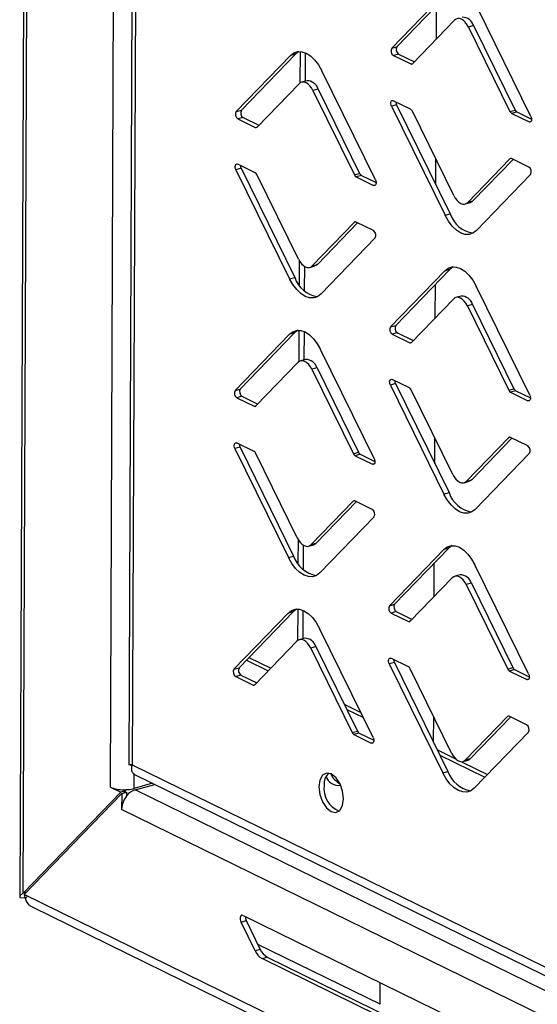
# Model space of a CAD drawing. Units: millimetres. Extents: x 0 to 4100, y 0 to 2871.
# Drawn here: x 2829 to 2880, y 800 to 897 of the extents above; entities that cross this region are included whole.
import ezdxf

# ---------------------------------------------------------------- set-up
doc = ezdxf.new("R2010")
doc.units = ezdxf.units.MM
doc.header["$LTSCALE"] = 10

msp = doc.modelspace()

# ---------------------------------------------------------------- linework, layer by layer
at = {"color": 7, "linetype": 'Continuous', "lineweight": 25}
for p, q in [((2831.207, 1347.21), (2829.029, 810.914)), ((2829.375, 811.283), (2831.548, 1346.292)), ((2837.966, 821.737), (2840.021, 1327.473)), ((2841.823, 1326.509), (2839.782, 823.944)), ((2842.165, 1325.75), (2840.127, 823.944)), ((2871.045, 900.144), (2865.697, 894.603)), ((2871.554, 900.286), (2866.206, 894.745)), ((2879.412, 887.879), (2874.13, 898.632)), ((2867.752, 893.07), (2871.892, 897.36)), ((2873.773, 896.83), (2873.264, 896.688)), ((2873.264, 896.688), (2877.353, 888.362)), ((2873.773, 896.83), (2877.862, 888.504)), ((2856.548, 894.274), (2856.229, 894.027)), ((2856.662, 894.274), (2856.649, 891.173)), ((2865.697, 894.603), (2866.206, 894.745)), ((2855.72, 893.885), (2850.372, 888.345)), ((2856.229, 894.027), (2850.881, 888.487)), ((2856.229, 894.027), (2855.72, 893.885)), ((2857.17, 894.152), (2857.159, 891.35)), ((2866.375, 894.027), (2865.866, 893.885)), ((2865.866, 893.885), (2867.58, 893.045)), ((2866.375, 894.027), (2867.937, 893.262)), ((2864.087, 881.621), (2858.805, 892.373)), ((2857.328, 891.397), (2856.818, 891.255)), ((2852.426, 886.811), (2856.567, 891.101)), ((2858.447, 890.571), (2857.938, 890.429)), ((2857.938, 890.429), (2862.028, 882.104)), ((2858.447, 890.571), (2862.537, 882.246)), ((2867.562, 888.587), (2865.848, 889.427)), ((2850.372, 888.345), (2850.881, 888.487)), ((2866.183, 889.019), (2865.674, 888.877)), ((2865.674, 888.877), (2870.956, 878.125)), ((2866.183, 889.019), (2871.465, 878.267)), ((2871.822, 880.069), (2867.733, 888.394)), ((2877.353, 888.362), (2877.862, 888.504)), ((2851.049, 887.768), (2850.54, 887.626)), ((2850.54, 887.626), (2852.254, 886.786)), ((2851.049, 887.768), (2852.611, 887.003)), ((2878.033, 888.312), (2877.524, 888.17)), ((2877.524, 888.17), (2879.238, 887.329)), ((2878.033, 888.312), (2879.482, 887.601)), ((2877.334, 883.687), (2873.193, 879.397)), ((2877.658, 883.637), (2873.702, 879.539)), ((2879.22, 882.871), (2877.506, 883.712)), ((2850.857, 882.76), (2850.348, 882.618)), ((2850.348, 882.618), (2855.63, 871.866)), ((2852.236, 882.328), (2850.522, 883.169)), ((2850.857, 882.76), (2856.139, 872.008)), ((2856.497, 873.81), (2852.407, 882.135)), ((2862.028, 882.104), (2862.537, 882.246)), ((2862.708, 882.053), (2862.199, 881.911)), ((2862.199, 881.911), (2863.913, 881.07)), ((2862.708, 882.053), (2864.156, 881.343)), ((2874.041, 876.613), (2879.389, 882.153)), ((2872.942, 879.243), (2873.451, 879.385)), ((2873.193, 879.397), (2873.702, 879.539)), ((2870.956, 878.125), (2871.465, 878.267)), ((2862.009, 877.428), (2857.868, 873.138)), ((2862.333, 877.378), (2858.377, 873.28)), ((2863.894, 876.613), (2862.181, 877.453)), ((2858.715, 870.354), (2864.063, 875.894)), ((2856.578, 873.658), (2856.569, 871.284)), ((2857.085, 873.093), (2857.075, 870.699)), ((2857.616, 872.984), (2858.126, 873.126)), ((2857.868, 873.138), (2858.377, 873.28)), ((2871.762, 873.043), (2871.443, 872.796)), ((2855.63, 871.866), (2856.139, 872.008)), ((2870.934, 872.654), (2865.585, 867.113)), ((2871.443, 872.796), (2866.094, 867.255)), ((2871.443, 872.796), (2870.934, 872.654)), ((2879.3, 860.389), (2874.018, 871.141)), ((2872.541, 870.166), (2872.032, 870.024)), ((2867.64, 865.58), (2871.781, 869.87)), ((2873.661, 869.339), (2873.152, 869.197)), ((2873.152, 869.197), (2877.242, 860.872)), ((2873.661, 869.339), (2877.751, 861.014)), ((2865.585, 867.113), (2866.094, 867.255)), ((2855.608, 866.395), (2850.26, 860.854)), ((2856.117, 866.537), (2850.769, 860.996)), ((2856.117, 866.537), (2855.608, 866.395)), ((2856.436, 866.784), (2856.117, 866.537)), ((2856.55, 866.783), (2856.538, 863.683)), ((2857.058, 866.662), (2857.047, 863.86)), ((2866.263, 866.537), (2865.754, 866.395)), ((2865.754, 866.395), (2867.468, 865.555)), ((2866.263, 866.537), (2867.825, 865.772)), ((2863.975, 854.13), (2858.693, 864.883)), ((2852.314, 859.321), (2856.455, 863.611)), ((2857.216, 863.907), (2856.707, 863.765)), ((2858.336, 863.081), (2857.826, 862.939)), ((2857.826, 862.939), (2861.916, 854.613)), ((2858.336, 863.081), (2862.425, 854.755)), ((2866.071, 861.529), (2865.562, 861.387)), ((2865.562, 861.387), (2870.844, 850.635)), ((2867.45, 861.097), (2865.736, 861.937)), ((2866.071, 861.529), (2871.353, 850.777)), ((2850.26, 860.854), (2850.769, 860.996)), ((2850.938, 860.278), (2850.429, 860.136)), ((2850.938, 860.278), (2852.5, 859.513)), ((2871.711, 852.579), (2867.621, 860.904)), ((2877.242, 860.872), (2877.751, 861.014)), ((2877.922, 860.821), (2877.413, 860.679)), ((2877.413, 860.679), (2879.126, 859.839)), ((2877.922, 860.821), (2879.37, 860.111)), ((2850.429, 860.136), (2852.143, 859.296)), ((2852.124, 854.838), (2850.411, 855.678)), ((2877.223, 856.197), (2873.082, 851.907)), ((2877.547, 856.147), (2873.591, 852.049)), ((2879.108, 855.381), (2877.394, 856.222)), ((2850.746, 855.27), (2850.237, 855.128)), ((2850.237, 855.128), (2855.519, 844.376)), ((2850.746, 855.27), (2856.028, 844.518)), ((2856.385, 846.32), (2852.295, 854.645)), ((2861.916, 854.613), (2862.425, 854.755)), ((2862.596, 854.563), (2862.087, 854.421)), ((2862.087, 854.421), (2863.801, 853.58)), ((2862.596, 854.563), (2864.045, 853.853)), ((2873.929, 849.123), (2879.277, 854.663)), ((2872.83, 851.753), (2873.339, 851.895)), ((2873.082, 851.907), (2873.591, 852.049)), ((2870.844, 850.635), (2871.353, 850.777)), ((2861.897, 849.938), (2857.756, 845.648)), ((2862.221, 849.888), (2858.265, 845.79)), ((2863.783, 849.122), (2862.069, 849.963)), ((2858.604, 842.864), (2863.952, 848.404)), ((2856.467, 846.168), (2856.457, 843.794)), ((2857.756, 845.648), (2858.265, 845.79)), ((2856.973, 845.603), (2856.963, 843.209)), ((2857.505, 845.494), (2858.014, 845.636)), ((2870.822, 845.164), (2865.474, 839.623)), ((2871.331, 845.306), (2865.983, 839.765)), ((2871.331, 845.306), (2870.822, 845.164)), ((2871.65, 845.553), (2871.331, 845.306)), ((2855.519, 844.376), (2856.028, 844.518)), ((2879.189, 832.899), (2873.907, 843.651)), ((2867.528, 838.09), (2871.669, 842.38)), ((2872.43, 842.676), (2871.921, 842.534)), ((2873.549, 841.849), (2873.04, 841.707)), ((2873.549, 841.849), (2877.639, 833.524)), ((2873.04, 841.707), (2877.13, 833.382)), ((2855.496, 838.905), (2850.148, 833.364)), ((2856.005, 839.047), (2850.657, 833.506)), ((2856.005, 839.047), (2855.496, 838.905)), ((2856.325, 839.294), (2856.005, 839.047)), ((2856.439, 839.293), (2856.426, 836.193)), ((2856.947, 839.172), (2856.935, 836.37)), ((2865.474, 839.623), (2865.983, 839.765)), ((2866.152, 839.047), (2865.643, 838.905)), ((2865.643, 838.905), (2867.356, 838.065)), ((2866.152, 839.047), (2867.713, 838.281)), ((2863.863, 826.64), (2858.581, 837.393)), ((2852.203, 831.831), (2856.344, 836.121)), ((2857.104, 836.417), (2856.595, 836.275)), ((2858.224, 835.59), (2857.715, 835.448)), ((2857.715, 835.448), (2861.804, 827.123)), ((2858.224, 835.59), (2862.314, 827.265)), ((2851.374, 834.248), (2853.52, 833.196)), ((2851.63, 834.514), (2853.777, 833.462)), ((2865.96, 834.039), (2865.45, 833.897)), ((2867.338, 833.607), (2865.624, 834.447)), ((2865.96, 834.039), (2871.242, 823.287)), ((2850.148, 833.364), (2850.657, 833.506)), ((2865.45, 833.897), (2870.732, 823.145)), ((2871.599, 825.089), (2867.509, 833.414)), ((2877.13, 833.382), (2877.639, 833.524)), ((2877.81, 833.331), (2877.301, 833.189)), ((2877.301, 833.189), (2879.015, 832.349)), ((2877.81, 833.331), (2879.258, 832.621)), ((2850.826, 832.788), (2850.317, 832.646)), ((2850.317, 832.646), (2852.031, 831.806)), ((2850.826, 832.788), (2852.388, 832.023)), ((2861.012, 829.915), (2862.649, 829.112)), ((2861.266, 829.399), (2862.902, 828.596)), ((2877.111, 828.707), (2872.97, 824.417)), ((2877.435, 828.657), (2873.479, 824.559)), ((2878.997, 827.891), (2877.283, 828.732)), ((2861.804, 827.123), (2862.314, 827.265)), ((2862.485, 827.072), (2861.975, 826.93)), ((2861.975, 826.93), (2863.689, 826.09)), ((2862.485, 827.072), (2863.933, 826.362)), ((2873.817, 821.633), (2879.166, 827.173)), ((2870.198, 825.411), (2871.987, 824.534)), ((2870.452, 824.895), (2874.874, 822.727)), ((2872.719, 824.262), (2873.228, 824.404)), ((2872.97, 824.417), (2873.479, 824.559)), ((2840.127, 823.944), (3209.702, 642.755)), ((2872.579, 824.243), (2875.13, 822.993)), ((2840.348, 822.992), (3210.674, 641.435)), ((2870.732, 823.145), (2871.242, 823.287)), ((2837.966, 821.737), (2838.984, 821.238)), ((2839.493, 821.38), (2838.984, 821.238)), ((2839.493, 821.38), (2839.275, 821.487)), ((2839.281, 821.16), (2839.493, 821.38)), ((2842.135, 822.117), (2840.321, 821.611)), ((2840.421, 821.478), (2842.344, 822.014)), ((2838.984, 821.238), (2829.375, 811.283)), ((2839.084, 821.105), (2829.475, 811.15)), ((2839.084, 821.105), (2839.078, 819.545)), ((2839.084, 821.105), (2839.594, 821.247)), ((2839.592, 820.912), (2839.594, 821.247)), ((3210.783, 637.312), (2839.078, 819.545)), ((2829.043, 810.844), (2829.677, 810.81)), ((2829.643, 811.358), (2829.375, 811.283)), ((3210.729, 624.236), (2829.475, 811.15)), ((2829.687, 810.912), (2829.677, 810.81)), ((2830.253, 809.926), (3210.685, 623.414)), ((2851.053, 809.096), (2878.249, 795.762)), ((2850.844, 808.435), (2851.353, 808.577)), ((2852.236, 805.601), (2850.844, 808.435)), ((2851.353, 808.577), (2852.746, 805.743)), ((2864.56, 800.324), (2852.504, 806.235)), ((2852.746, 805.743), (2852.236, 805.601)), ((2852.92, 804.83), (2853.429, 804.972)), ((2853.429, 804.972), (2876.864, 793.483)), ((2876.355, 793.341), (2852.92, 804.83))]:
    msp.add_line(p, q, dxfattribs=at)
at = {"color": 8, "linetype": 'Continuous', "lineweight": 25}
for p, q in [((2870.105, 895.508), (2870.119, 898.799)), ((2867.58, 893.045), (2867.782, 893.101)), ((2852.254, 886.786), (2852.457, 886.843)), ((2879.238, 887.329), (2879.433, 887.384)), ((2870.047, 881.153), (2870.057, 883.662)), ((2877.471, 883.725), (2877.334, 883.687)), ((2863.913, 881.07), (2864.108, 881.125)), ((2862.145, 877.466), (2862.009, 877.428)), ((2869.994, 868.018), (2870.007, 871.309)), ((2867.468, 865.555), (2867.67, 865.611)), ((2852.143, 859.296), (2852.345, 859.352)), ((2879.126, 859.839), (2879.322, 859.894)), ((2869.936, 853.663), (2869.946, 856.172)), ((2877.359, 856.235), (2877.223, 856.197)), ((2863.801, 853.58), (2863.996, 853.635)), ((2862.034, 849.976), (2861.897, 849.938)), ((2869.882, 840.528), (2869.896, 843.819)), ((2867.356, 838.065), (2867.559, 838.121)), ((2879.015, 832.349), (2879.21, 832.404)), ((2852.031, 831.806), (2852.233, 831.862)), ((2869.824, 826.173), (2869.834, 828.682)), ((2877.248, 828.745), (2877.111, 828.707)), ((2863.689, 826.09), (2863.884, 826.145)), ((2840.321, 821.611), (2840.327, 823.028)), ((3211.471, 639.566), (2840.421, 821.478)), ((2864.56, 800.324), (2864.569, 802.469))]:
    msp.add_line(p, q, dxfattribs=at)
at = {"color": 7, "linetype": 'Continuous', "lineweight": 25, "flags": 128}
for points in [[(2873.264, 896.688), (2873.117, 896.944), (2872.95, 897.164), (2872.769, 897.338), (2872.58, 897.459), (2872.391, 897.523), (2872.208, 897.528), (2872.04, 897.473), (2871.892, 897.36)], [(2855.72, 893.885), (2856.052, 894.139), (2856.43, 894.263), (2856.84, 894.253), (2857.266, 894.108), (2857.691, 893.835), (2858.1, 893.444), (2858.476, 892.951), (2858.805, 892.373)], [(2857.938, 890.429), (2857.792, 890.686), (2857.625, 890.905), (2857.443, 891.079), (2857.254, 891.2), (2857.065, 891.264), (2856.883, 891.269), (2856.715, 891.214), (2856.567, 891.101)], [(2865.674, 888.877), (2865.632, 888.986), (2865.608, 889.1), (2865.605, 889.211), (2865.623, 889.308), (2865.66, 889.383), (2865.713, 889.431), (2865.777, 889.446), (2865.848, 889.427)], [(2879.412, 887.879), (2879.454, 887.771), (2879.478, 887.657), (2879.481, 887.546), (2879.463, 887.449), (2879.426, 887.373), (2879.373, 887.326), (2879.309, 887.311), (2879.238, 887.329)], [(2850.348, 882.618), (2850.306, 882.727), (2850.283, 882.841), (2850.28, 882.952), (2850.297, 883.049), (2850.334, 883.125), (2850.387, 883.172), (2850.452, 883.187), (2850.522, 883.169)], [(2864.087, 881.621), (2864.129, 881.512), (2864.152, 881.398), (2864.155, 881.287), (2864.137, 881.19), (2864.101, 881.114), (2864.048, 881.067), (2863.983, 881.052), (2863.913, 881.07)], [(2871.822, 880.069), (2871.968, 879.812), (2872.135, 879.593), (2872.317, 879.419), (2872.506, 879.298), (2872.695, 879.234), (2872.878, 879.229), (2873.046, 879.284), (2873.193, 879.397)], [(2873.702, 879.539), (2873.555, 879.426), (2873.451, 879.385)], [(2874.041, 876.613), (2873.708, 876.359), (2873.33, 876.235), (2872.92, 876.245), (2872.494, 876.39), (2872.069, 876.663), (2871.66, 877.053), (2871.285, 877.547), (2870.956, 878.125)], [(2856.497, 873.81), (2856.643, 873.553), (2856.81, 873.334), (2856.991, 873.16), (2857.181, 873.039), (2857.37, 872.975), (2857.552, 872.97), (2857.72, 873.025), (2857.868, 873.138)], [(2858.377, 873.28), (2858.229, 873.167), (2858.126, 873.126)], [(2870.934, 872.654), (2871.266, 872.908), (2871.644, 873.032), (2872.054, 873.021), (2872.48, 872.877), (2872.905, 872.604), (2873.314, 872.213), (2873.69, 871.719), (2874.018, 871.141)], [(2858.715, 870.354), (2858.383, 870.1), (2858.005, 869.976), (2857.595, 869.986), (2857.169, 870.131), (2856.743, 870.404), (2856.335, 870.795), (2855.959, 871.288), (2855.63, 871.866)], [(2873.152, 869.197), (2873.006, 869.454), (2872.839, 869.674), (2872.657, 869.848), (2872.468, 869.969), (2872.279, 870.033), (2872.097, 870.038), (2871.929, 869.982), (2871.781, 869.87)], [(2855.608, 866.395), (2855.94, 866.649), (2856.319, 866.773), (2856.729, 866.762), (2857.154, 866.618), (2857.58, 866.345), (2857.988, 865.954), (2858.364, 865.46), (2858.693, 864.883)], [(2857.826, 862.939), (2857.68, 863.195), (2857.513, 863.415), (2857.332, 863.589), (2857.143, 863.71), (2856.953, 863.774), (2856.771, 863.779), (2856.603, 863.724), (2856.455, 863.611)], [(2865.562, 861.387), (2865.52, 861.496), (2865.497, 861.61), (2865.494, 861.72), (2865.511, 861.818), (2865.548, 861.893), (2865.601, 861.941), (2865.666, 861.956), (2865.736, 861.937)], [(2879.3, 860.389), (2879.342, 860.281), (2879.366, 860.167), (2879.369, 860.056), (2879.351, 859.959), (2879.314, 859.883), (2879.261, 859.836), (2879.197, 859.821), (2879.126, 859.839)], [(2850.237, 855.128), (2850.195, 855.237), (2850.171, 855.351), (2850.168, 855.462), (2850.186, 855.559), (2850.223, 855.634), (2850.276, 855.682), (2850.34, 855.697), (2850.411, 855.678)], [(2863.975, 854.13), (2864.017, 854.022), (2864.04, 853.908), (2864.044, 853.797), (2864.026, 853.7), (2863.989, 853.624), (2863.936, 853.577), (2863.871, 853.562), (2863.801, 853.58)], [(2871.711, 852.579), (2871.857, 852.322), (2872.024, 852.103), (2872.205, 851.929), (2872.394, 851.808), (2872.584, 851.744), (2872.766, 851.739), (2872.934, 851.794), (2873.082, 851.907)], [(2873.591, 852.049), (2873.443, 851.936), (2873.339, 851.895)], [(2873.929, 849.123), (2873.597, 848.869), (2873.218, 848.745), (2872.808, 848.755), (2872.383, 848.9), (2871.957, 849.172), (2871.549, 849.563), (2871.173, 850.057), (2870.844, 850.635)], [(2856.385, 846.32), (2856.531, 846.063), (2856.698, 845.844), (2856.88, 845.67), (2857.069, 845.549), (2857.258, 845.485), (2857.44, 845.48), (2857.609, 845.535), (2857.756, 845.648)], [(2858.265, 845.79), (2858.118, 845.677), (2858.014, 845.636)], [(2870.822, 845.164), (2871.154, 845.418), (2871.532, 845.542), (2871.942, 845.531), (2872.368, 845.387), (2872.794, 845.114), (2873.202, 844.723), (2873.578, 844.229), (2873.907, 843.651)], [(2858.604, 842.864), (2858.271, 842.61), (2857.893, 842.486), (2857.483, 842.496), (2857.057, 842.641), (2856.632, 842.914), (2856.223, 843.304), (2855.847, 843.798), (2855.519, 844.376)], [(2873.04, 841.707), (2872.894, 841.964), (2872.727, 842.184), (2872.546, 842.357), (2872.356, 842.479), (2872.167, 842.543), (2871.985, 842.547), (2871.817, 842.492), (2871.669, 842.38)], [(2855.496, 838.905), (2855.829, 839.159), (2856.207, 839.283), (2856.617, 839.272), (2857.043, 839.128), (2857.468, 838.855), (2857.877, 838.464), (2858.252, 837.97), (2858.581, 837.393)], [(2857.715, 835.448), (2857.569, 835.705), (2857.402, 835.925), (2857.22, 836.099), (2857.031, 836.22), (2856.842, 836.284), (2856.66, 836.289), (2856.491, 836.233), (2856.344, 836.121)], [(2865.45, 833.897), (2865.408, 834.005), (2865.385, 834.12), (2865.382, 834.23), (2865.4, 834.328), (2865.437, 834.403), (2865.49, 834.451), (2865.554, 834.466), (2865.624, 834.447)], [(2879.189, 832.899), (2879.231, 832.791), (2879.254, 832.677), (2879.257, 832.566), (2879.24, 832.469), (2879.203, 832.393), (2879.15, 832.346), (2879.085, 832.331), (2879.015, 832.349)], [(2863.863, 826.64), (2863.905, 826.532), (2863.929, 826.418), (2863.932, 826.307), (2863.914, 826.21), (2863.877, 826.134), (2863.824, 826.087), (2863.76, 826.072), (2863.689, 826.09)], [(2871.599, 825.089), (2871.745, 824.832), (2871.912, 824.613), (2872.094, 824.439), (2872.283, 824.318), (2872.472, 824.253), (2872.654, 824.249), (2872.822, 824.304), (2872.97, 824.417)], [(2873.479, 824.559), (2873.331, 824.446), (2873.228, 824.404)], [(2858.527, 821.772), (2858.616, 821.016), (2858.876, 820.285), (2859.268, 819.69), (2859.731, 819.321), (2860.195, 819.235), (2860.59, 819.445), (2860.855, 819.918), (2860.95, 820.584), (2860.861, 821.34), (2860.601, 822.071), (2860.209, 822.667), (2859.746, 823.036), (2859.282, 823.122), (2858.887, 822.912), (2858.622, 822.438), (2858.527, 821.772)], [(2873.817, 821.633), (2873.485, 821.379), (2873.107, 821.255), (2872.697, 821.265), (2872.271, 821.409), (2871.846, 821.682), (2871.437, 822.073), (2871.061, 822.567), (2870.732, 823.145)], [(2851.053, 809.096), (2850.968, 809.118), (2850.891, 809.1), (2850.827, 809.043), (2850.783, 808.952), (2850.762, 808.835), (2850.766, 808.703), (2850.794, 808.565), (2850.844, 808.435)]]:
    msp.add_lwpolyline(points, dxfattribs=at)
at = {"color": 7, "linetype": 'Continuous', "lineweight": 25}
for centre, radius, start, end in [((2872.657, 896.49), 1.166, 16.91352, 90.21647), ((2866.162, 894.334), 0.537, 149.86829, 236.58603), ((2866.671, 894.476), 0.537, 149.86829, 236.58603), ((2867.65, 893.167), 0.141, 240.16018, 316.25382), ((2857.332, 890.232), 1.166, 16.91352, 90.21647), ((2851.345, 888.217), 0.537, 149.86829, 236.58603), ((2866.8, 889.322), 0.687, 182.02981, 206.11124), ((2867.353, 888.23), 0.413, 23.39317, 59.72071), ((2878.242, 888.669), 0.413, 203.39317, 239.72071), ((2850.836, 888.075), 0.537, 149.86829, 236.58603), ((2877.733, 888.527), 0.413, 203.39317, 239.72071), ((2852.324, 886.908), 0.141, 240.16018, 316.25382), ((2877.436, 883.59), 0.141, 60.16018, 136.25382), ((2851.474, 883.063), 0.687, 182.02981, 206.11124), ((2878.924, 882.423), 0.537, 329.86829, 56.58603), ((2852.028, 881.971), 0.413, 23.39317, 59.72071), ((2862.407, 882.268), 0.413, 203.39317, 239.72071), ((2862.916, 882.41), 0.413, 203.39317, 239.72071), ((2874.142, 879.155), 2.821, 198.34539, 261.42189), ((2862.111, 877.331), 0.141, 60.16018, 136.25382), ((2863.599, 876.164), 0.537, 329.86829, 56.58603), ((2858.816, 872.896), 2.821, 198.34539, 261.42189), ((2872.546, 869), 1.166, 16.91352, 90.21647), ((2866.05, 866.844), 0.537, 149.86829, 236.58603), ((2866.559, 866.986), 0.537, 149.86829, 236.58603), ((2867.538, 865.677), 0.141, 240.16018, 316.25382), ((2857.22, 862.741), 1.166, 16.91352, 90.21647), ((2866.688, 861.831), 0.687, 182.02981, 206.11124), ((2850.725, 860.585), 0.537, 149.86829, 236.58603), ((2851.234, 860.727), 0.537, 149.86829, 236.58603), ((2867.242, 860.74), 0.413, 23.39317, 59.72071), ((2877.621, 861.036), 0.413, 203.39317, 239.72071), ((2878.13, 861.178), 0.413, 203.39317, 239.72071), ((2852.213, 859.418), 0.141, 240.16018, 316.25382), ((2851.363, 855.573), 0.687, 182.02981, 206.11124), ((2877.324, 856.099), 0.141, 60.16018, 136.25382), ((2878.812, 854.933), 0.537, 329.86829, 56.58603), ((2851.916, 854.481), 0.413, 23.39317, 59.72071), ((2862.295, 854.778), 0.413, 203.39317, 239.72071), ((2862.805, 854.92), 0.413, 203.39317, 239.72071), ((2874.03, 851.665), 2.821, 198.34539, 261.42189), ((2861.999, 849.841), 0.141, 60.16018, 136.25382), ((2863.487, 848.674), 0.537, 329.86829, 56.58603), ((2858.705, 845.406), 2.821, 198.34539, 261.42189), ((2872.434, 841.51), 1.166, 16.91352, 90.21647), ((2865.938, 839.354), 0.537, 149.86829, 236.58603), ((2866.448, 839.496), 0.537, 149.86829, 236.58603), ((2867.426, 838.187), 0.141, 240.16018, 316.25382), ((2857.109, 835.251), 1.166, 16.91352, 90.21647), ((2866.576, 834.341), 0.687, 182.02981, 206.11124), ((2850.613, 833.095), 0.537, 149.86829, 236.58603), ((2851.122, 833.237), 0.537, 149.86829, 236.58603), ((2867.13, 833.25), 0.413, 23.39317, 59.72071), ((2877.509, 833.546), 0.413, 203.39317, 239.72071), ((2878.018, 833.688), 0.413, 203.39317, 239.72071), ((2852.101, 831.928), 0.141, 240.16018, 316.25382), ((2877.213, 828.609), 0.141, 60.16018, 136.25382), ((2862.693, 827.429), 0.413, 203.39317, 239.72071), ((2878.701, 827.443), 0.537, 329.86829, 56.58603), ((2862.184, 827.287), 0.413, 203.39317, 239.72071), ((2860.456, 822.085), 1.43, 133.53089, 186.85499), ((2860.471, 823.216), 1.312, 198.09653, 278.75373), ((2861.617, 823.966), 2.144, 204.71114, 241.58128), ((2873.919, 824.175), 2.821, 198.34539, 261.42189), ((2839.211, 824.701), 3.215, 247.22804, 271.14464), ((2839.35, 825.341), 3.854, 268.88936, 284.59388), ((2840.928, 819.845), 1.71, 107.25477, 141.37973), ((2861.403, 821.594), 2.389, 172.29226, 248.19359), ((2841.269, 819.501), 2.192, 139.92794, 178.86138), ((2852.057, 808.93), 0.787, 175.78183, 206.64894), ((2853.754, 806.258), 1.653, 203.39317, 239.72071), ((2854.263, 806.4), 1.653, 203.39317, 239.72071)]:
    msp.add_arc(centre, radius, start, end, dxfattribs=at)
for points, knots in [([(2840.127, 823.944), (2840.098, 823.942), (2840.039, 823.938), (2839.965, 823.935), (2839.902, 823.933), (2839.851, 823.934), (2839.814, 823.936), (2839.791, 823.94), (2839.781, 823.942), (2839.783, 823.944), (2839.783, 823.944)], [0, 0, 0, 0, 0.135523, 0.271987, 0.411416, 0.55187, 0.687439, 0.823949, 0.963426, 1, 1, 1, 1]), ([(2839.936, 823.944), (2839.933, 823.943), (2839.921, 823.942), (2839.993, 823.939), (2840.085, 823.926), (2840.121, 823.92)], [0, 0, 0, 0, 0.213549, 0.687993, 1, 1, 1, 1]), ([(2840.359, 823.016), (2840.322, 823.026), (2840.191, 823.065), (2840.074, 823.329), (2840.058, 823.663), (2840.112, 823.885), (2840.127, 823.944)], [0, 0, 0, 0, 0.139869, 0.503897, 0.867925, 1, 1, 1, 1]), ([(2829.475, 811.15), (2829.52, 810.942), (2829.608, 810.526), (2829.913, 810.104), (2830.177, 809.993), (2830.268, 809.955)], [0, 0, 0, 0, 0.396991, 0.793981, 1, 1, 1, 1])]:
    msp.add_open_spline(points, degree=3, knots=knots, dxfattribs=at)
msp.add_open_spline([(2829.375, 811.283), (2829.258, 811.204), (2829.024, 811.046), (2829.037, 810.912), (2829.043, 810.844)], degree=3, dxfattribs=at)

doc.saveas('drawing.dxf')
